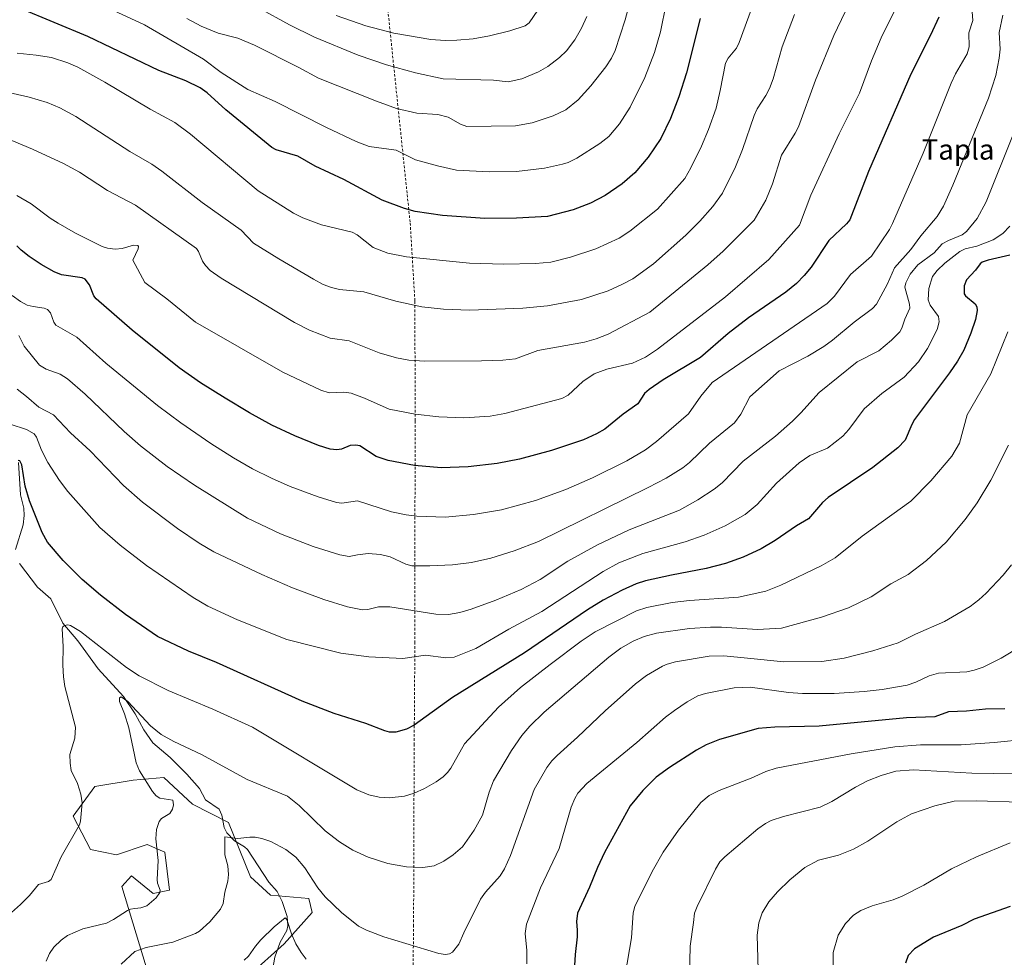
# Model space of a CAD drawing. Units: metres. Extents: x 651233 to 654706, y 4755546 to 4757935.
# Drawn here: x 651875 to 652263, y 4757069 to 4757438 of the extents above; entities that cross this region are included whole.
import ezdxf
from ezdxf.enums import TextEntityAlignment as Align

# ---------------------------------------------------------------- set-up
doc = ezdxf.new("R2010")
doc.units = ezdxf.units.M
doc.header["$MEASUREMENT"] = 0
doc.linetypes.add('DGN Style 2', pattern=[1.648017, 0.98881, -0.659207])
for name, color, linetype, lineweight in [('Alambrada', 7, 'DGN Style 2', 0), ('Arbolado forestal CxS', 92, 'Continuous', 0), ('Corriente natural lineal', 142, 'Continuous', 13), ('Curva de nivel maestra', 30, 'Continuous', 30), ('Curva de nivel normal', 30, 'Continuous', 0), ('Pastizal CxS', 92, 'Continuous', 0), ('Texto cartográfico', 7, 'Continuous', 0)]:
    doc.layers.add(name, color=color, linetype=linetype, lineweight=lineweight)
doc.styles.add('Style-Arial', font='txt')

# ---------------------------------------------------------------- blocks, each defined once
blk = doc.blocks.new('*U11')
at = {"layer": 'Pastizal CxS', "color": 92, "linetype": 'Continuous', "lineweight": 0}
blk.add_polyline3d([(651965.1695, 4757061.4229, 1228.4504), (651979.3343, 4757074.0037, 1228.7486), (651990.3255, 4757086.4705, 1232.9354), (651989.0415, 4757091.8963, 1233.2143), (651973.8789, 4757093.2755, 1231.7727), (651965.9521, 4757100.5175, 1233.1647), (651957.3377, 4757121.8965, 1235.622), (651943.2091, 4757129.1375, 1236.9422), (651939.4843, 4757132.5861, 1237.4275), (651931.8375, 4757139.6657, 1238.4141), (651919.7997, 4757138.5999, 1240.9073), (651904.6339, 4757136.1509, 1243.8486), (651896.1591, 4757124.4091, 1245.5835), (651902.9879, 4757111.3083, 1244.1247), (651913.2365, 4757109.1331, 1242.7307), (651924.8715, 4757113.1323, 1240.8999), (651925.2893, 4757113.2759, 1240.8285), (651932.1811, 4757110.1729, 1239.6959), (651934.0757, 4757095.2619, 1239.1525), (651927.7009, 4757093.9663, 1240.0197), (651919.0861, 4757100.8631, 1241.6019), (651915.2951, 4757096.7253, 1241.959), (651927.9013, 4757055.0065, 1231.9572)], dxfattribs=at)

msp = doc.modelspace()

# ---------------------------------------------------------------- linework, layer by layer
at = {"layer": 'Alambrada', "color": 7, "linetype": 'DGN Style 2', "lineweight": 0}
msp.add_polyline3d([(652000.8401, 4757613.2301, 1364.6875), (652004.1401, 4757583.3101, 1359.7193), (652012.3701, 4757513.8001, 1345.2207), (652016.9401, 4757473.4701, 1333.6437), (652022.4601, 4757420.3001, 1315.5955), (652028.9701, 4757358.2701, 1298.7478), (652030.8201, 4757327.4801, 1290.8177), (652030.9101, 4757280.2901, 1279.4017), (652030.8201, 4757227.8201, 1266.225), (652030.8201, 4757221.6801, 1264.65), (652030.8201, 4757193.0401, 1256.6309), (652030.5301, 4757152.8701, 1248.7145), (652030.3001, 4757081.5101, 1236.2849), (652030.0601, 4757059.4301, 1232.6046), (652023.7801, 4757045.8401, 1229.416)], dxfattribs=at)
at = {"layer": 'Arbolado forestal CxS', "color": 92, "linetype": 'Continuous', "lineweight": 0}
msp.add_polyline3d([(651927.9013, 4757055.0065, 1231.9572), (651915.2951, 4757096.7253, 1241.959), (651919.0861, 4757100.8631, 1241.6019), (651927.7009, 4757093.9663, 1240.0197), (651934.0757, 4757095.2619, 1239.1525), (651932.1811, 4757110.1729, 1239.6959), (651925.2893, 4757113.2759, 1240.8285), (651924.8715, 4757113.1323, 1240.8999), (651913.2365, 4757109.1331, 1242.7307), (651902.9879, 4757111.3083, 1244.1247), (651896.1591, 4757124.4091, 1245.5835), (651904.6339, 4757136.1509, 1243.8486), (651919.7997, 4757138.5999, 1240.9073), (651931.8375, 4757139.6657, 1238.4141), (651939.4843, 4757132.5861, 1237.4275), (651943.2091, 4757129.1375, 1236.9422), (651957.3377, 4757121.8965, 1235.622), (651965.9521, 4757100.5175, 1233.1647), (651973.8789, 4757093.2755, 1231.7727), (651989.0415, 4757091.8963, 1233.2143), (651990.3255, 4757086.4705, 1232.9354), (651979.3343, 4757074.0037, 1228.7486), (651965.1695, 4757061.4229, 1228.4504)], dxfattribs=at)
msp.add_polyline3d([(651927.9013, 4757055.0065, 1231.9572), (651915.2951, 4757096.7253, 1241.959), (651919.0861, 4757100.8631, 1241.6019), (651927.7009, 4757093.9663, 1240.0197), (651934.0757, 4757095.2619, 1239.1525), (651932.1811, 4757110.1729, 1239.6959), (651925.2893, 4757113.2759, 1240.8285), (651924.8715, 4757113.1323, 1240.8999), (651913.2365, 4757109.1331, 1242.7307), (651902.9879, 4757111.3083, 1244.1247), (651896.1591, 4757124.4091, 1245.5835), (651904.6339, 4757136.1509, 1243.8486), (651919.7997, 4757138.5999, 1240.9073), (651931.8375, 4757139.6657, 1238.4141), (651939.4843, 4757132.5861, 1237.4275), (651943.2091, 4757129.1375, 1236.9422), (651957.3377, 4757121.8965, 1235.622), (651965.9521, 4757100.5175, 1233.1647), (651973.8789, 4757093.2755, 1231.7727), (651989.0415, 4757091.8963, 1233.2143), (651990.3255, 4757086.4705, 1232.9354), (651979.3343, 4757074.0037, 1228.7486), (651965.1695, 4757061.4229, 1228.4504)], dxfattribs=at)
at = {"layer": 'Corriente natural lineal', "color": 142, "linetype": 'Continuous', "lineweight": 13}
for points in [[(651874.5487, 4757263.811, 1250.7117), (651875.3382, 4757251.1143, 1249.7037), (651876.6265, 4757245.8208, 1248.8858), (651876.8382, 4757242.9838, 1248.4657), (651876.3757, 4757239.2429, 1248.1588), (651873.442, 4757229.5703, 1247.7603)], [(651874.9882, 4757224.0136, 1247.2905), (651882.0927, 4757214.707, 1246.4174), (651887.3064, 4757210.1115, 1246.0366), (651892.0408, 4757200.4986, 1245.2601), (651897.9687, 4757193.5173, 1244.637), (651906.0022, 4757182.4723, 1242.705), (651916.0131, 4757171.5327, 1241.1177), (651920.4907, 4757164.7815, 1240.1742), (651923.9561, 4757158.4374, 1239.1269), (651927.5302, 4757153.3395, 1238.4025), (651934.3038, 4757147.5999, 1238.1229), (651940.9053, 4757140.9953, 1237.6425), (651945.8636, 4757135.2596, 1236.9467), (651948.3305, 4757130.8743, 1236.6318), (651953.6427, 4757127.1189, 1236.1953), (651954.6495, 4757124.8037, 1235.9861), (651955.6081, 4757119.9209, 1235.5714), (651956.6843, 4757117.8282, 1235.2883), (651959.7632, 4757114.644, 1234.9831), (651963.7093, 4757112.3649, 1234.4901), (651964.8832, 4757111.2786, 1234.3258), (651973.2515, 4757098.3876, 1232.1273), (651976.5031, 4757094.659, 1231.7508), (651978.5394, 4757090.7817, 1231.2655), (651980.4881, 4757084.7734, 1230.6084), (651980.6909, 4757081.1098, 1230.0633), (651980.2809, 4757079.3301, 1229.7595), (651977.7509, 4757074.7193, 1228.8159), (651975.5842, 4757068.7462, 1227.9779), (651973.4532, 4757056.9999, 1225.8137)]]:
    msp.add_polyline3d(points, dxfattribs=at)
at = {"layer": 'Curva de nivel maestra', "color": 30, "linetype": 'Continuous', "lineweight": 30, "flags": 128}
for points, elevation in [([(652143.21, 4757438.9401), (652137.9, 4757417.5401), (652134.92, 4757408.1001), (652131.59, 4757399.4701), (652127.71, 4757391.5901), (652122.83, 4757384.2601), (652117.54, 4757378.1501), (652112.55, 4757373.8101), (652105.83, 4757369.1401), (652099.98, 4757366.1201), (652093.18, 4757363.5701), (652083.04, 4757360.9301), (652070.87, 4757360.2101), (652058.38, 4757360.1501), (652041.7, 4757361.3401), (652030.96, 4757362.8701), (652026.73, 4757364.0501), (652017.92, 4757367.2601), (652002.83, 4757375.5101), (651991.55, 4757380.7401), (651984.65, 4757384.7201), (651976.14, 4757387.2201), (651974.44, 4757388.0501), (651956.27, 4757402.8901), (651948.95, 4757409.6601), (651946.18, 4757411.6301), (651940.56, 4757414.4001), (651929.89, 4757418.4201), (651901.85, 4757431.8001), (651875.37, 4757442.9001)], 1300), ([(652237.34, 4757439.4801), (652234.12, 4757432.4301), (652226.34, 4757417.0401), (652209.62, 4757378.6401), (652202.29, 4757359.6101), (652201.02, 4757358.0201), (652194.04, 4757351.3801), (652187.04, 4757340.9601), (652184.3, 4757337.5801), (652181.25, 4757334.4601), (652177.1, 4757331.0401), (652162.36, 4757320.8601), (652154.31, 4757314.7001), (652143.46, 4757305.2501), (652128.66, 4757296.4501), (652123.16, 4757292.7101), (652121.3, 4757291.0301), (652118.64, 4757287.0201), (652112.94, 4757282.9101), (652105.67, 4757277.0401), (652102.44, 4757275.1401), (652097.32, 4757272.8301), (652084.64, 4757268.5401), (652072.07, 4757265.1401), (652063.2, 4757263.4201), (652051.79, 4757262.1201), (652041.16, 4757261.8201), (652030.69, 4757262.6501), (652020.29, 4757264.6001), (652015.59, 4757266.2801), (652009.13, 4757270.3801), (652007.48, 4757270.7701), (652005.36, 4757270.5501), (652001.93, 4757269.1901), (652000.01, 4757268.8201), (651997.43, 4757269.0701), (651992.85, 4757270.5301), (651983.51, 4757274.3401), (651974.43, 4757278.6101), (651965.59, 4757283.4301), (651955.99, 4757289.1901), (651946.35, 4757295.2801), (651937.84, 4757301.1401), (651919.41, 4757316.0201), (651905.14, 4757328.3701), (651904.27, 4757329.6601), (651902.52, 4757333.9101), (651900.86, 4757336.2001), (651899.68, 4757336.6401), (651891.45, 4757337.8601), (651888.62, 4757339.0601), (651883.55, 4757341.9301), (651878.72, 4757345.0801), (651875.56, 4757347.6401), (651873.96, 4757349.3101)], 1275), ([(652265.3, 4757345.6301), (652256.82, 4757343.6901), (652254.49, 4757342.8901), (652253.66, 4757342.2601), (652251.82, 4757339.7101), (652248.3, 4757335.8901), (652247.34, 4757333.4801), (652247.3, 4757330.3601), (652247.81, 4757329.5601), (652251.61, 4757326.4601), (652252.28, 4757325.3201), (652252.49, 4757323.7501), (652251.8, 4757320.3201), (652249.97, 4757314.8401), (652247.15, 4757308.1101), (652244.74, 4757303.8901), (652241.6, 4757299.2801), (652227.74, 4757280.7701), (652226.66, 4757278.8801), (652224.12, 4757272.7001), (652221.13, 4757269.7001), (652211.34, 4757261.9301), (652193.67, 4757250.0401), (652191.54, 4757248.1001), (652186.01, 4757241.7201), (652181.22, 4757238.9301), (652172.83, 4757233.0901), (652167.35, 4757229.8401), (652160.26, 4757226.5101), (652153.3, 4757223.9901), (652145.64, 4757222.0201), (652131.97, 4757219.5001), (652121.71, 4757217.1501), (652118.01, 4757216.0401), (652112.58, 4757213.4901), (652105.03, 4757209.5501), (652098.8, 4757205.8301), (652074, 4757188.8201), (652045.6, 4757171.1501), (652030.48, 4757160.3301), (652027.48, 4757158.6801), (652023.36, 4757157.5801), (652020.84, 4757157.5701), (652018.93, 4757158.0201), (652011.5, 4757161.0001), (651999.05, 4757164.8601), (651986.37, 4757169.6901), (651952.55, 4757185.0001), (651941.58, 4757189.5101), (651929.38, 4757195.2701), (651916.74, 4757203.8801), (651906.87, 4757211.5001), (651899.67, 4757217.7601), (651892.19, 4757225.2101), (651885.96, 4757232.4101), (651883.9, 4757236.2801), (651878.9, 4757248.7701), (651877.23, 4757254.5901), (651875.88, 4757262.9201), (651875.14, 4757264.4701), (651874.48, 4757264.6401)], 1250), ([(652263.34, 4757166.7801), (652255.74, 4757166.5801), (652248.26, 4757165.8001), (652241.1, 4757165.4901), (652235.82, 4757163.5401), (652224.58, 4757163.1401), (652190.19, 4757159.9401), (652172.7, 4757159.4901), (652166.2, 4757159.0001), (652150.94, 4757154.5701), (652145.68, 4757152.5001), (652141.85, 4757150.4001), (652131.14, 4757143.5801), (652125.93, 4757139.7601), (652120.63, 4757134.5601), (652115.68, 4757128.5401), (652105.55, 4757110.0901), (652102.82, 4757104.2101), (652099.7, 4757096.3401), (652094.86, 4757086.2001), (652094.49, 4757082.8801), (652094.76, 4757079.4801), (652094.81, 4757076.7801), (652094, 4757069.8701), (652093.5, 4757061.1801)], 1225), ([(652265.42, 4757088.7301), (652251.22, 4757083.8401), (652246.38, 4757081.3301), (652235.31, 4757076.6601), (652227.82, 4757072.0501), (652225.3, 4757069.4301), (652224.19, 4757066.4001)], 1200)]:
    msp.add_lwpolyline(points, dxfattribs=dict(at, elevation=elevation))
at = {"layer": 'Curva de nivel normal', "color": 30, "linetype": 'Continuous', "lineweight": 0, "flags": 128}
for points, elevation in [([(652118.06, 4757454.74), (652113.71, 4757438.39), (652109.77, 4757426.33), (652108.31, 4757423.27), (652106.07, 4757419.84), (652100.13, 4757412.4), (652095.13, 4757406.88), (652090.26, 4757403.01), (652085.32, 4757400.6), (652077, 4757397.87), (652070.42, 4757396.64), (652051.28, 4757396.35), (652048.79, 4757397.24), (652043.89, 4757400.06), (652039.91, 4757401.04), (652031.59, 4757401.67), (652023.6, 4757403.53), (652015.63, 4757406.3), (651992.8, 4757415.37), (651985.1, 4757419.65), (651967.6, 4757428.39), (651961.08, 4757431.15), (651953.29, 4757433.2), (651946.51, 4757436), (651940.91, 4757438.98)], 1310), ([(652250, 4757448.71), (652250.74, 4757438.23), (652249.13, 4757433.33), (652249.27, 4757427.84), (652248.48, 4757425.04), (652243.9, 4757417.12), (652242.17, 4757413.4), (652231.12, 4757385.84), (652219.08, 4757358.12), (652217.85, 4757355.76), (652210.86, 4757345.21), (652202.54, 4757338.02), (652196.2, 4757329.48), (652193.33, 4757326.63), (652147.96, 4757295.37), (652143.47, 4757290.06), (652138.71, 4757283.1), (652126.09, 4757272.14), (652121.67, 4757268.82), (652114.41, 4757264.57), (652100.8, 4757257.85), (652090.26, 4757253.18), (652078.36, 4757248.84), (652064.97, 4757245.2), (652053.91, 4757243.33), (652042.76, 4757242.3), (652031.61, 4757242.65), (652027.37, 4757243.21), (652021.62, 4757244.47), (652008.14, 4757248.75), (652001.98, 4757247.86), (651999.92, 4757248.09), (651992.71, 4757250.29), (651981.7, 4757254.43), (651974.23, 4757257.7), (651966.84, 4757261.41), (651959.3, 4757265.68), (651950.32, 4757271.32), (651938.55, 4757279.5), (651929.37, 4757286.35), (651908.95, 4757303.01), (651897.52, 4757313.36), (651889.31, 4757318.06), (651888.48, 4757319.25), (651887.16, 4757322.9), (651886.02, 4757324.21), (651884.62, 4757324.76), (651880.36, 4757325.34), (651878.04, 4757325.97), (651875.31, 4757327.4), (651872.08, 4757329.72)], 1270), ([(652221.97, 4757446.18), (652214.65, 4757431.29), (652210.86, 4757422.32), (652206.03, 4757409.58), (652198.09, 4757393.47), (652186.95, 4757369.33), (652182.42, 4757357.48), (652170.36, 4757343.87), (652153.22, 4757329.25), (652126.5, 4757308.6), (652121.71, 4757305.41), (652116.58, 4757303.1), (652106.53, 4757300.66), (652101.51, 4757298.78), (652096.96, 4757295.87), (652091.19, 4757290.45), (652088.75, 4757289.13), (652066.24, 4757283.14), (652060.44, 4757282.18), (652050.1, 4757281.47), (652040.19, 4757281.92), (652030.86, 4757282.94), (652020.73, 4757284.84), (652010.98, 4757289.26), (652005.65, 4757291.22), (652002.87, 4757291.64), (651997.06, 4757291.31), (651993.78, 4757292.36), (651978.71, 4757299.44), (651944.3, 4757319.22), (651933.01, 4757328.37), (651924.38, 4757334.85), (651919.62, 4757343.63), (651921.76, 4757348.18), (651921.86, 4757348.99), (651921.54, 4757349.42), (651919.93, 4757349.54), (651915.41, 4757348.3), (651912.6, 4757347.99), (651909.68, 4757348.4), (651907.54, 4757349.1), (651897, 4757354.37), (651890.21, 4757358.24), (651887.06, 4757360.22), (651879.52, 4757365.83), (651873.85, 4757369.14)], 1280), ([(652165.31, 4757447.96), (652158.71, 4757429.46), (652157.55, 4757427.29), (652154.28, 4757423.28), (652153.24, 4757421.39), (652151.22, 4757410.6), (652149.57, 4757403.63), (652146.62, 4757395.21), (652143.81, 4757388.62), (652139.62, 4757380.02), (652137.25, 4757375.91), (652126.5, 4757363.79), (652115.5, 4757355.09), (652111.33, 4757352.36), (652102.15, 4757348.13), (652092.16, 4757344.8), (652084.39, 4757342.92), (652078.41, 4757342.35), (652065.84, 4757342.13), (652052.34, 4757342.48), (652027.53, 4757344.91), (652020.15, 4757346.41), (652014.32, 4757348.61), (652008.09, 4757353.61), (652006.12, 4757354.74), (651993.98, 4757357.63), (651986.63, 4757360.31), (651983.02, 4757362.24), (651968.99, 4757371.01), (651942.41, 4757393.36), (651936.24, 4757397.99), (651926.43, 4757403.2), (651908.59, 4757413.86), (651897.96, 4757419.73), (651894, 4757421.45), (651887.62, 4757423.52), (651881.56, 4757424.52), (651874.02, 4757425.29)], 1295), ([(652129.85, 4757444.69), (652127.59, 4757433.75), (652125.24, 4757425.57), (652121.41, 4757415.72), (652115.7, 4757404.06), (652111.49, 4757397.39), (652107.24, 4757392.49), (652103.75, 4757389.67), (652094.63, 4757383.9), (652091.25, 4757382.23), (652088.95, 4757381.46), (652081.96, 4757379.89), (652070.85, 4757378.69), (652060.04, 4757378.5), (652047.2, 4757379.21), (652039.78, 4757380.8), (652031.03, 4757383.26), (652023.41, 4757387.02), (652012.8, 4757388.48), (652007.72, 4757390.49), (651995.95, 4757395.95), (651975.72, 4757406.19), (651964.96, 4757410.93), (651954.47, 4757417.62), (651947.53, 4757422.99), (651924.26, 4757436.49), (651911.96, 4757442.1)], 1305), ([(652082.75, 4757447.44), (652075.87, 4757437.28), (652074.33, 4757436.02), (652068.29, 4757434.06), (652060.25, 4757432.07), (652053.75, 4757430.96), (652047.31, 4757430.36), (652042.69, 4757430.28), (652037.13, 4757430.67), (652022.5, 4757433.24), (652011.42, 4757436.1), (651999.82, 4757440.15)], 1320), ([(652200.42, 4757441.56), (652195.93, 4757432.28), (652188.72, 4757414.65), (652182.02, 4757396.23), (652180.77, 4757393.72), (652175.37, 4757385.13), (652171.8, 4757373.78), (652169.14, 4757367.27), (652164.56, 4757359.39), (652152.38, 4757347.22), (652146.24, 4757341.81), (652123.45, 4757323.13), (652107.01, 4757314.53), (652102.3, 4757312.65), (652097.74, 4757311.26), (652079.34, 4757308.01), (652070.43, 4757304.79), (652065.54, 4757304.28), (652057.12, 4757303.95), (652034.7, 4757303.82), (652028.38, 4757304.17), (652023.6, 4757305.1), (652016.68, 4757307.11), (652004.9, 4757311.88), (651997.41, 4757312.87), (651989.31, 4757316.08), (651983.35, 4757319.05), (651954.42, 4757336.51), (651950.16, 4757339.58), (651948.27, 4757341.5), (651947.11, 4757343.21), (651945.54, 4757347.04), (651944.68, 4757348.26), (651920.68, 4757365.36), (651909.66, 4757371.18), (651898.56, 4757378.31), (651892.28, 4757381.77), (651880.05, 4757387.45), (651862.08, 4757394.88)], 1285), ([(652180.4, 4757440.56), (652175.58, 4757427.75), (652171.99, 4757415.12), (652170.58, 4757411.36), (652169.12, 4757408.54), (652165.71, 4757403.28), (652164.56, 4757400.72), (652159.95, 4757387.24), (652157.15, 4757380.47), (652152.02, 4757370.02), (652148.31, 4757364.87), (652143.13, 4757359.01), (652137.66, 4757353.53), (652124.85, 4757342.2), (652116.67, 4757336.32), (652112.44, 4757334.04), (652106.99, 4757331.63), (652096.51, 4757328.17), (652083.12, 4757325.64), (652073.43, 4757324.74), (652052.31, 4757323.95), (652042.05, 4757324.39), (652033.57, 4757325.21), (652023.3, 4757327.45), (652010.7, 4757331.11), (652001.05, 4757332.11), (651997.89, 4757332.85), (651994.68, 4757334.11), (651990.81, 4757336.12), (651977.12, 4757344.16), (651967.17, 4757350.43), (651962.37, 4757355.54), (651947, 4757366.39), (651931.12, 4757378.75), (651927.08, 4757381.48), (651918.5, 4757386.51), (651897.18, 4757400.31), (651890.89, 4757403.73), (651885.86, 4757405.85), (651878.76, 4757407.98), (651865.96, 4757410.83)], 1290), ([(652098.58, 4757439.78), (652096.48, 4757435.18), (652093.88, 4757430.6), (652090.52, 4757426.24), (652087.77, 4757423.53), (652083.23, 4757419.98), (652079.52, 4757417.94), (652072.97, 4757415.23), (652067.56, 4757414.02), (652061.83, 4757414.6), (652041.93, 4757415.19), (652031.12, 4757417.51), (652019.64, 4757420.63), (652008.51, 4757424.51), (651991.3, 4757431.64), (651981.44, 4757436.4), (651969.47, 4757443.02)], 1315), ([(652262.54, 4757440.24), (652261.17, 4757433.39), (652261.49, 4757426.91), (652261.19, 4757423.29), (652259.76, 4757416.48), (652256.94, 4757407.6), (652242.89, 4757373.26), (652239.17, 4757365), (652236.7, 4757360.83), (652230.28, 4757353.24), (652226.32, 4757347.85), (652219.92, 4757340.59), (652217.16, 4757334.27), (652212.76, 4757326.37), (652211.14, 4757324.59), (652203.94, 4757319.27), (652195.42, 4757312.05), (652192.05, 4757309.56), (652185.76, 4757305.75), (652174.35, 4757300.01), (652162.89, 4757289.78), (652159.32, 4757282.89), (652156.81, 4757279.54), (652146.89, 4757271.46), (652139.12, 4757263.85), (652136.41, 4757261.74), (652129.85, 4757257.75), (652122.71, 4757253.95), (652079.49, 4757232.68), (652069.91, 4757228.98), (652060.77, 4757226.16), (652053.1, 4757224.45), (652045.69, 4757223.55), (652036.68, 4757223.07), (652029.65, 4757223.08), (652027.21, 4757223.77), (652021.01, 4757226.65), (652017.31, 4757227.64), (652012.34, 4757228.04), (652008.17, 4757227.46), (652004.87, 4757226.76), (652001.26, 4757227.47), (651990.69, 4757230.74), (651977.85, 4757235.78), (651964.84, 4757241.86), (651943.94, 4757254.89), (651933.22, 4757262.27), (651922.69, 4757270.49), (651916.27, 4757276.14), (651900.86, 4757290.87), (651893.91, 4757296.82), (651891.05, 4757298.69), (651885.51, 4757300.69), (651882.9, 4757302.2), (651876.77, 4757309.71), (651874.71, 4757314)], 1265), ([(652266.91, 4757393.85), (652255.96, 4757366.69), (652252.46, 4757360.1), (652248.23, 4757354.98), (652246.57, 4757353.7), (652241.19, 4757351.47), (652238.7, 4757350.09), (652235.51, 4757346.6), (652229.08, 4757341.77), (652226.08, 4757338.17), (652224.36, 4757334.71), (652224.01, 4757333.05), (652225.83, 4757326.3), (652225.91, 4757324.67), (652223.96, 4757320.44), (652222.81, 4757316.88), (652221.92, 4757315.46), (652218.71, 4757312.1), (652213.69, 4757307.97), (652205.15, 4757303.56), (652190.19, 4757291.54), (652182.98, 4757283.44), (652179.64, 4757280.12), (652172.93, 4757274.31), (652160.22, 4757264.41), (652151.95, 4757255.82), (652148.75, 4757253.29), (652142.32, 4757249.12), (652135.16, 4757245.1), (652115.22, 4757237.3), (652102.75, 4757231.44), (652091.1, 4757224.91), (652080.24, 4757217.67), (652072.68, 4757213.74), (652062.71, 4757209.59), (652053.03, 4757206.04), (652048.56, 4757204.71), (652044.09, 4757203.88), (652039.01, 4757204.07), (652020.95, 4757206.92), (652016.51, 4757206.92), (652012.3, 4757205.91), (652010.1, 4757205.76), (652004.21, 4757206.9), (651994.91, 4757209.82), (651982.58, 4757214.42), (651970.43, 4757219.68), (651951.6, 4757228.66), (651945.8, 4757232), (651937.24, 4757237.78), (651923.45, 4757248.2), (651915.94, 4757254.83), (651902.82, 4757268.5), (651895.02, 4757275.56), (651888.41, 4757282.7), (651882.55, 4757285.69), (651877.72, 4757289.84), (651874.09, 4757292.75)], 1260), ([(652265.3, 4757357.04), (652262.62, 4757354.15), (652258.81, 4757351.63), (652252.35, 4757349.14), (652247.68, 4757348.11), (652245.58, 4757347.07), (652239.67, 4757342.45), (652236.7, 4757339.61), (652234.84, 4757337.23), (652233.4, 4757332.51), (652233.19, 4757328.04), (652233.97, 4757325.97), (652237.19, 4757321.47), (652237.53, 4757319.36), (652236.73, 4757316.28), (652232.9, 4757308.85), (652229.37, 4757303.58), (652223.75, 4757297.57), (652214.92, 4757291.06), (652207.93, 4757284.99), (652201.91, 4757276.85), (652199.54, 4757274.31), (652193.51, 4757269.56), (652186.52, 4757266.64), (652182.33, 4757263.8), (652173.37, 4757255.66), (652165.71, 4757247.26), (652161.04, 4757243.38), (652153.15, 4757238.86), (652144.89, 4757235.24), (652137.35, 4757232.61), (652120.73, 4757228.04), (652111.24, 4757224.28), (652104.99, 4757220.87), (652080.92, 4757205.15), (652067.83, 4757198.09), (652054.89, 4757190.53), (652046.36, 4757187.12), (652043.07, 4757186.85), (652035.01, 4757187.94), (652026.09, 4757186.58), (652012.6, 4757187.17), (652001.62, 4757188.71), (651980.29, 4757194.01), (651960.93, 4757201.8), (651949.19, 4757207.18), (651943.47, 4757210.61), (651924.96, 4757223.27), (651914.67, 4757231.23), (651906.61, 4757238.22), (651894.06, 4757252.47), (651890.7, 4757256.81), (651886.1, 4757263.93), (651883.69, 4757268.79), (651881.62, 4757273.92), (651880.78, 4757275.13), (651877.69, 4757276.86), (651871.22, 4757279.01)], 1255), ([(652264.6, 4757315.35), (652257.82, 4757298.86), (652248.55, 4757282.66), (652245.54, 4757271.55), (652242.45, 4757266.43), (652234.14, 4757256.7), (652226.26, 4757248.59), (652207.14, 4757234.8), (652196.55, 4757226.32), (652190.97, 4757223.1), (652175.02, 4757215.47), (652169.19, 4757213.11), (652158.39, 4757210.76), (652139.03, 4757209.5), (652132.29, 4757208.65), (652122.28, 4757206.67), (652118.15, 4757205.36), (652101.94, 4757197.11), (652096.33, 4757193.41), (652084.08, 4757184.24), (652072.49, 4757175.12), (652063.71, 4757167.45), (652050.33, 4757152.94), (652044.94, 4757143.28), (652043.72, 4757141.6), (652041.98, 4757139.94), (652039.26, 4757137.98), (652034.64, 4757135.29), (652030.51, 4757133.41), (652026.68, 4757132.28), (652020.64, 4757131.65), (652016.7, 4757131.9), (652012.7, 4757132.86), (652007.95, 4757134.85), (651966.76, 4757159.49), (651951.2, 4757166.54), (651933.55, 4757174.01), (651922.16, 4757179.68), (651917.1, 4757183.03), (651899.06, 4757197.19), (651895.08, 4757199.59), (651893.99, 4757199.84), (651892.67, 4757199.63), (651892, 4757199.07), (651891.74, 4757198.31), (651892.13, 4757191.36), (651892.1, 4757184), (651892.26, 4757179.39), (651892.83, 4757175.52), (651897.05, 4757159.53), (651896.79, 4757155.19), (651894.79, 4757148.73), (651894.9, 4757145.35), (651895.37, 4757142.42), (651897.82, 4757137.3), (651899.19, 4757133.09), (651899.65, 4757129.65), (651899.05, 4757122.41), (651898.56, 4757120.93), (651891.36, 4757108.31), (651887.38, 4757099.44), (651886.37, 4757098.67), (651882.48, 4757097.47), (651878.95, 4757093.11), (651875.29, 4757089.58), (651868.26, 4757083.21)], 1245), ([(652264.75, 4757270.67), (652257.83, 4757256.91), (652252.46, 4757247.98), (652247.79, 4757241.38), (652240.2, 4757232.41), (652232.51, 4757225.2), (652225.3, 4757219.76), (652218.42, 4757215.97), (652210.62, 4757210.87), (652201.69, 4757206.6), (652191.16, 4757202.82), (652175.37, 4757198.49), (652165.81, 4757197.97), (652151.62, 4757198.91), (652147.37, 4757198.92), (652139.05, 4757198.46), (652126.12, 4757196.6), (652121.17, 4757195.3), (652116.82, 4757193.42), (652112.03, 4757190.65), (652107.21, 4757187.11), (652081.75, 4757165.47), (652076.15, 4757159.86), (652073, 4757156.21), (652068.9, 4757150.28), (652061.82, 4757138.4), (652060.06, 4757133.9), (652057.44, 4757124.77), (652054.2, 4757118.83), (652049.56, 4757112.35), (652045.85, 4757109.18), (652042.25, 4757106.7), (652038.44, 4757104.86), (652033.91, 4757104.12), (652027.48, 4757104.36), (652020.16, 4757105.69), (652012.34, 4757108.17), (652006.31, 4757111.01), (652001.04, 4757114.22), (651995.42, 4757118.57), (651985.2, 4757128.65), (651980.6, 4757132.32), (651964.75, 4757138.81), (651946.74, 4757148.66), (651935.81, 4757153.79), (651930.78, 4757156.6), (651926.53, 4757160.01), (651917.71, 4757169.68), (651915.09, 4757171.49), (651914.35, 4757171.01), (651914.34, 4757169.62), (651916.29, 4757164.79), (651918.06, 4757159.22), (651920.96, 4757145.41), (651922.31, 4757142.29), (651927.32, 4757134.12), (651928.89, 4757132.38), (651930.24, 4757131.53), (651935.45, 4757130.74), (651935.72, 4757128.88), (651935.29, 4757127.18), (651934.25, 4757125.39), (651930.97, 4757123.45), (651929.96, 4757122.36), (651928.92, 4757119.13), (651928.68, 4757115.4), (651929.62, 4757106.94), (651929.2, 4757099.43), (651929.39, 4757098.01), (651930.45, 4757095.26), (651930.24, 4757094.25), (651928.82, 4757092.16), (651925.1, 4757088.99), (651922.84, 4757088.2), (651920.4, 4757087.93), (651918.7, 4757087.7), (651917.49, 4757087.16), (651912.03, 4757083.59), (651909.22, 4757082.2), (651899.91, 4757080), (651893.84, 4757077.29), (651891.32, 4757075.52), (651888.5, 4757072.8), (651886.79, 4757070.25), (651885.52, 4757067.22)], 1240), ([(652266.05, 4757223.54), (652262.66, 4757219.4), (652255.98, 4757212.29), (652253.13, 4757209.67), (652249.64, 4757207.09), (652239.57, 4757201.13), (652228.15, 4757196.2), (652221.28, 4757192.72), (652211.33, 4757189.57), (652199.98, 4757186.77), (652191.28, 4757185.43), (652176.28, 4757185.27), (652161.92, 4757186.68), (652152.55, 4757187.62), (652146.82, 4757187.52), (652133.6, 4757185.24), (652130.21, 4757184.33), (652128.37, 4757183.5), (652122.11, 4757179.85), (652117.83, 4757176.61), (652105.87, 4757166), (652094.95, 4757155.49), (652086.86, 4757148.38), (652084.84, 4757146.28), (652082.86, 4757143.6), (652077.87, 4757134.96), (652068.44, 4757108.85), (652066.15, 4757103.66), (652064.43, 4757100.87), (652058.7, 4757094.39), (652056.74, 4757091.62), (652050.05, 4757078.35), (652048.16, 4757073.89), (652045.65, 4757070.78), (652044.4, 4757070.15), (652042.9, 4757069.87), (652040.28, 4757070.21), (652018.54, 4757076.82), (652011.71, 4757079.44), (652008.65, 4757081.05), (652001.9, 4757086.35), (651995.43, 4757092.56), (651992.59, 4757096.2), (651987.48, 4757104), (651983.9, 4757108.23), (651979.99, 4757111.2), (651974.07, 4757114.38), (651970.52, 4757115.6), (651967.89, 4757116.06), (651965.73, 4757116.13), (651960.99, 4757115.64), (651955.93, 4757116.3), (651955.91, 4757109.09), (651957.11, 4757104.84), (651957.36, 4757101.43), (651957.13, 4757098.82), (651955.93, 4757094.41), (651955.3, 4757089.95), (651954.21, 4757087.67), (651949.93, 4757082.79), (651945.9, 4757079.07), (651944.38, 4757078.12), (651935.36, 4757074.76), (651924.88, 4757072.6), (651920.37, 4757071.02), (651915, 4757066.02)], 1235), ([(652269.51, 4757191.28), (652261.95, 4757186.67), (652254.81, 4757183.14), (652251.29, 4757181.92), (652248.35, 4757181.36), (652237.22, 4757180.77), (652233.6, 4757179.75), (652228.33, 4757177.18), (652224.9, 4757176.07), (652214.99, 4757174.37), (652207.87, 4757173.55), (652196.1, 4757172.75), (652183.62, 4757172.79), (652178.1, 4757173.21), (652163.04, 4757175.29), (652156.72, 4757175.07), (652145.33, 4757172.75), (652142.31, 4757171.82), (652138.09, 4757169.43), (652133.09, 4757166.12), (652129.65, 4757163.39), (652118.28, 4757153.49), (652098.66, 4757137.34), (652095.1, 4757133.53), (652093.84, 4757131.38), (652092.46, 4757127.89), (652087.65, 4757111.64), (652080.27, 4757096.12), (652074.81, 4757081.83), (652074.28, 4757078.07), (652074.96, 4757071.43), (652074.96, 4757066.11)], 1230), ([(652272.21, 4757154.83), (652259.14, 4757153.43), (652246.13, 4757152.53), (652230.15, 4757152.5), (652220.01, 4757151.76), (652202.73, 4757148.97), (652173.23, 4757143.28), (652169.13, 4757142.05), (652163.33, 4757139.44), (652150.77, 4757134.58), (652146.88, 4757132.51), (652143.59, 4757129.83), (652134.68, 4757118.91), (652128.67, 4757110.27), (652124.35, 4757102.63), (652117.51, 4757088.82), (652116.83, 4757086.24), (652116.14, 4757076.42), (652113.73, 4757061.86)], 1220), ([(652267.66, 4757141.12), (652250.35, 4757141.42), (652227.34, 4757142.71), (652220.43, 4757142.09), (652214.64, 4757140.5), (652209.26, 4757138.37), (652204.47, 4757135.9), (652195.14, 4757130.24), (652190.53, 4757127.99), (652176.09, 4757124.31), (652171.25, 4757122.68), (652169.08, 4757121.56), (652166, 4757119.35), (652152.95, 4757108.41), (652151.07, 4757106.4), (652149.31, 4757103.55), (652142.11, 4757088.84), (652141.09, 4757086.09), (652140.6, 4757082.48), (652139.38, 4757073.11), (652139.01, 4757061.27)], 1215), ([(652269.4, 4757129.86), (652252.26, 4757130.42), (652243.37, 4757130.31), (652235.75, 4757128.45), (652226.64, 4757125.27), (652220.81, 4757122.16), (652209.33, 4757114.6), (652203.68, 4757111.43), (652197.74, 4757109.01), (652189.92, 4757107), (652184.52, 4757104.12), (652178.67, 4757099.3), (652173.72, 4757094.56), (652170.35, 4757090.59), (652167.73, 4757086.3), (652166.34, 4757082.31), (652165.73, 4757077.41), (652166.54, 4757050.2)], 1210), ([(652265.49, 4757113.92), (652252.22, 4757108.37), (652242.35, 4757103.63), (652231.42, 4757097.25), (652222.94, 4757092.85), (652219.33, 4757091.4), (652211.02, 4757089.05), (652206.64, 4757087.21), (652203.72, 4757085.37), (652200.52, 4757082.13), (652197.65, 4757077.53), (652195.71, 4757070.67), (652195.45, 4757048.58)], 1205), ([(651988.01, 4757067.98), (651985.94, 4757070.6), (651983.92, 4757074.07), (651982.16, 4757077.99), (651980.35, 4757083.69), (651979.67, 4757084.37), (651975.34, 4757080.81), (651970.03, 4757075.65), (651967.93, 4757073.19), (651965.21, 4757069.2), (651963.58, 4757067.68)], 1230)]:
    msp.add_lwpolyline(points, dxfattribs=dict(at, elevation=elevation))
at = {"layer": 'Pastizal CxS', "color": 92, "linetype": 'Continuous', "lineweight": 0}
msp.add_polyline3d([(651927.9013, 4757055.0065, 1231.9572), (651915.2951, 4757096.7253, 1241.959), (651919.0861, 4757100.8631, 1241.6019), (651927.7009, 4757093.9663, 1240.0197), (651934.0757, 4757095.2619, 1239.1525), (651932.1811, 4757110.1729, 1239.6959), (651925.2893, 4757113.2759, 1240.8285), (651924.8715, 4757113.1323, 1240.8999), (651913.2365, 4757109.1331, 1242.7307), (651902.9879, 4757111.3083, 1244.1247), (651896.1591, 4757124.4091, 1245.5835), (651904.6339, 4757136.1509, 1243.8486), (651919.7997, 4757138.5999, 1240.9073), (651931.8375, 4757139.6657, 1238.4141), (651939.4843, 4757132.5861, 1237.4275), (651943.2091, 4757129.1375, 1236.9422), (651957.3377, 4757121.8965, 1235.622), (651965.9521, 4757100.5175, 1233.1647), (651973.8789, 4757093.2755, 1231.7727), (651989.0415, 4757091.8963, 1233.2143), (651990.3255, 4757086.4705, 1232.9354), (651979.3343, 4757074.0037, 1228.7486), (651965.1695, 4757061.4229, 1228.4504)], dxfattribs=at)

# ---------------------------------------------------------------- block references
msp.add_blockref('*U11', (0, 0), dxfattribs=at)

# ---------------------------------------------------------------- texts
at = {"layer": 'Texto cartográfico', "color": 7, "linetype": 'Continuous', "lineweight": 0, "style": 'Style-Arial'}
msp.add_text('Tapla', height=8, dxfattribs=at).set_placement((652244.9522, 4757387.3102), align=Align.MIDDLE_CENTER)

doc.saveas('drawing.dxf')
